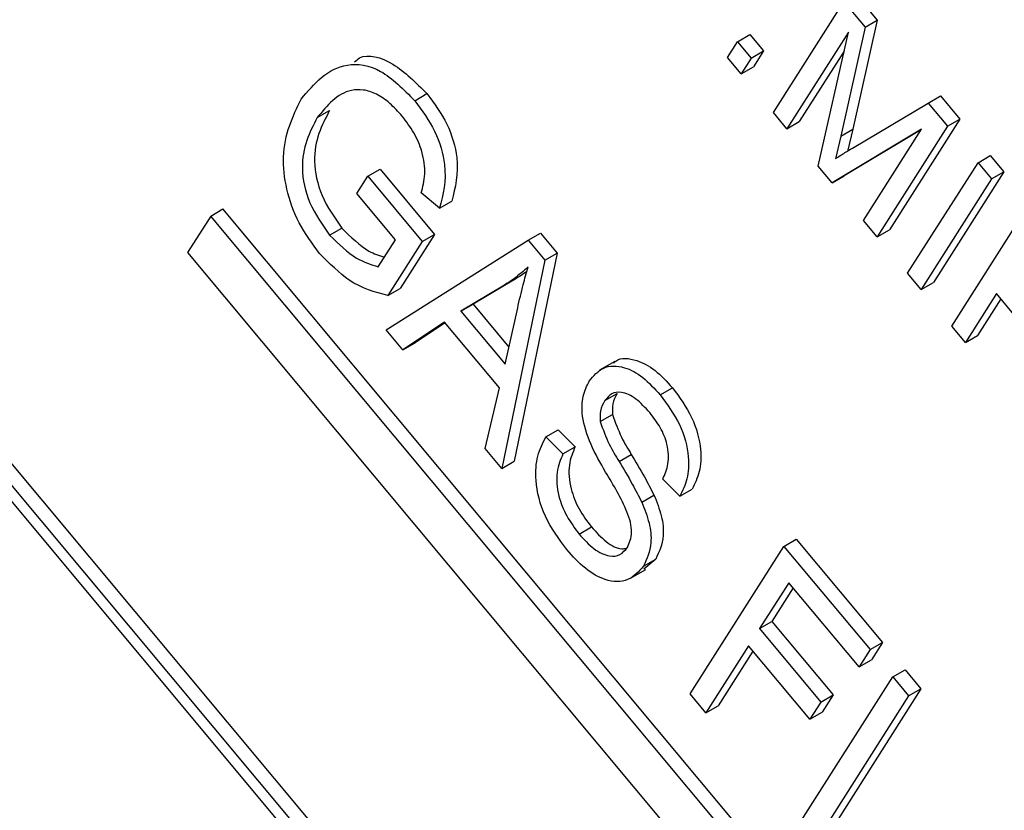
# Model space of a CAD drawing. Units: inches. Extents: x 5 to 105, y 5 to 79.
# Drawn here: x 27 to 27, y 34 to 35 of the extents above; entities that cross this region are included whole.
import ezdxf

# ---------------------------------------------------------------- set-up
doc = ezdxf.new("R2010")
doc.units = ezdxf.units.IN
doc.header["$LTSCALE"] = 10
doc.header["$MEASUREMENT"] = 0

msp = doc.modelspace()

# ---------------------------------------------------------------- linework, layer by layer
at = {"color": 7, "linetype": 'Continuous', "lineweight": 25}
for p, q in [((27.272057, 33.6141637), (25.5280324, 35.7032328)), ((27.2685215, 33.6121227), (25.5244968, 35.7011917)), ((27.2637335, 33.613223), (25.5259376, 35.6948311)), ((26.8302092, 34.5704572), (26.8363514, 34.5630998)), ((26.8063665, 34.5365024), (26.8266737, 34.5684162)), ((26.8266737, 34.5684162), (26.8328159, 34.5610588)), ((26.8328159, 34.5610588), (26.8257923, 34.5296553)), ((26.8363514, 34.5630998), (26.8293278, 34.5316964)), ((26.8328159, 34.5610588), (26.8363514, 34.5630998)), ((26.7960415, 34.5569042), (26.7995771, 34.5589452)), ((26.7995771, 34.5589452), (26.8035032, 34.5542424)), ((26.8280161, 34.5596529), (26.8102926, 34.5317995)), ((26.8192874, 34.5210252), (26.8280161, 34.5596529)), ((26.7931405, 34.5523451), (26.7960415, 34.5569042)), ((26.7960415, 34.5569042), (26.7999676, 34.5522013)), ((26.7999676, 34.5522013), (26.8035032, 34.5542424)), ((26.8035032, 34.5542424), (26.8006021, 34.5496832)), ((26.8267843, 34.5542018), (26.8138282, 34.5338405)), ((26.7970666, 34.5476422), (26.7931405, 34.5523451)), ((26.7999676, 34.5522013), (26.7970666, 34.5476422)), ((26.7970666, 34.5476422), (26.8006021, 34.5496832)), ((26.7028991, 34.53988), (26.7064347, 34.541921)), ((26.8510507, 34.5392163), (26.8545863, 34.5412573)), ((26.8545863, 34.5412573), (26.8601457, 34.534598)), ((26.8292218, 34.526232), (26.8510507, 34.5392163)), ((26.8510507, 34.5392163), (26.8566101, 34.532557)), ((26.6748072, 34.535033), (26.6783428, 34.537074)), ((26.8102926, 34.5317995), (26.8063665, 34.5365024)), ((26.8102926, 34.5317995), (26.8138282, 34.5338405)), ((26.8601457, 34.534598), (26.8398385, 34.5026842)), ((26.8566101, 34.532557), (26.8601457, 34.534598)), ((26.8491402, 34.5316905), (26.8233055, 34.5162122)), ((26.8257923, 34.5296553), (26.8293278, 34.5316964)), ((26.8490608, 34.5315657), (26.826841, 34.5182532)), ((26.8293278, 34.5316964), (26.8277919, 34.5252053)), ((26.8323769, 34.505346), (26.8491402, 34.5316905)), ((26.8566101, 34.532557), (26.836303, 34.5006432)), ((26.8257923, 34.5296553), (26.8242564, 34.5231643)), ((26.8451121, 34.4900912), (26.8654193, 34.522005)), ((26.8654193, 34.522005), (26.8689548, 34.524046)), ((26.8654193, 34.522005), (26.8693454, 34.5173022)), ((26.8689548, 34.524046), (26.8728809, 34.5193432)), ((26.6893897, 34.5180828), (26.6929252, 34.5201238)), ((26.6929252, 34.5201238), (26.7086296, 34.5013125)), ((26.8233055, 34.5162122), (26.8192874, 34.5210252)), ((26.8728809, 34.5193432), (26.8525738, 34.4874294)), ((26.8693454, 34.5173022), (26.8728809, 34.5193432)), ((26.686225, 34.5131092), (26.6893897, 34.5180828)), ((26.6893897, 34.5180828), (26.7050941, 34.4992715)), ((26.8233055, 34.5162122), (26.826841, 34.5182532)), ((26.8693454, 34.5173022), (26.8490382, 34.4853883)), ((26.6973489, 34.4997845), (26.686225, 34.5131092)), ((26.7100659, 34.5088972), (26.7047822, 34.5132786)), ((26.7100659, 34.5088972), (26.7136015, 34.5109382)), ((26.6440407, 34.5066153), (26.6475762, 34.5086563)), ((26.9250489, 34.1762874), (26.6475762, 34.5086563)), ((26.6440407, 34.5066153), (26.6373462, 34.4960946)), ((26.9227827, 34.1727259), (26.6440407, 34.5066153)), ((26.836303, 34.5006432), (26.8323769, 34.505346)), ((26.8578474, 34.4748363), (26.8781545, 34.5067502)), ((26.6783662, 34.5010986), (26.6819017, 34.5031396)), ((26.7356637, 34.4996594), (26.7391992, 34.5017004)), ((26.7391992, 34.5017004), (26.7440148, 34.495932)), ((26.836303, 34.5006432), (26.8398385, 34.5026842)), ((26.692382, 34.4919788), (26.6973489, 34.4997845)), ((26.6946519, 34.4738002), (26.7356637, 34.4996594)), ((26.7050941, 34.4992715), (26.6951767, 34.4836858)), ((26.7086296, 34.5013125), (26.6987123, 34.4857269)), ((26.7050941, 34.4992715), (26.7086296, 34.5013125)), ((26.7356637, 34.4996594), (26.7404793, 34.493891)), ((26.6373462, 34.4960946), (26.9160883, 34.1622053)), ((26.7440148, 34.495932), (26.7315592, 34.4358671)), ((26.7404793, 34.493891), (26.7440148, 34.495932)), ((26.7404793, 34.493891), (26.7280237, 34.4338261)), ((26.8490382, 34.4853883), (26.8451121, 34.4900912)), ((26.7318985, 34.488443), (26.7197459, 34.4811801)), ((26.7283629, 34.486402), (26.7318985, 34.488443)), ((26.8490382, 34.4853883), (26.8525738, 34.4874294)), ((26.6951767, 34.4836858), (26.6987123, 34.4857269)), ((26.7283629, 34.486402), (26.7162103, 34.4791391)), ((26.8707403, 34.4842253), (26.8617735, 34.4701335)), ((26.8720096, 34.4827049), (26.865309, 34.4721745)), ((26.8757476, 34.4782274), (26.8707403, 34.4842253)), ((26.7162103, 34.4791391), (26.7197459, 34.4811801)), ((26.7162103, 34.4791391), (26.7289599, 34.4638671)), ((26.7197459, 34.4811801), (26.7300706, 34.4688127)), ((26.7289599, 34.4638671), (26.7326061, 34.4801021)), ((26.7115017, 34.4760148), (26.6994573, 34.4680441)), ((26.7116623, 34.4758224), (26.7029928, 34.4700852)), ((26.7273492, 34.457032), (26.7115017, 34.4760148)), ((26.6994573, 34.4680441), (26.6946519, 34.4738002)), ((26.8617735, 34.4701335), (26.8578474, 34.4748363)), ((26.8617735, 34.4701335), (26.865309, 34.4721745)), ((26.6994573, 34.4680441), (26.7029928, 34.4700852)), ((26.7606177, 34.4646656), (26.7561983, 34.4621143)), ((26.7232285, 34.4395699), (26.7273492, 34.457032)), ((26.7737221, 34.4550451), (26.7772577, 34.4570861)), ((26.7577559, 34.4533697), (26.7612915, 34.4554107)), ((26.7564394, 34.4473083), (26.7599749, 34.4493493)), ((26.7407407, 34.4429387), (26.7442763, 34.4449797)), ((26.7442763, 34.4449797), (26.7492083, 34.4400457)), ((26.7407407, 34.4429387), (26.7456728, 34.4380047)), ((26.7280237, 34.4338261), (26.7232285, 34.4395699)), ((26.7456728, 34.4380047), (26.7492083, 34.4400457)), ((26.76185, 34.4358211), (26.7653855, 34.4378621)), ((26.7280237, 34.4338261), (26.7315592, 34.4358671)), ((26.7794269, 34.4258136), (26.7744948, 34.4307477)), ((26.7794269, 34.4258136), (26.7829624, 34.4278547)), ((26.7683877, 34.4240947), (26.7719232, 34.4261357)), ((26.7503445, 34.4148798), (26.7538801, 34.4169208)), ((26.8094108, 34.4113218), (26.8129463, 34.4133629)), ((26.8129463, 34.4133629), (26.8378116, 34.3835782)), ((26.7823346, 34.3687701), (26.8094108, 34.4113218)), ((26.8094108, 34.4113218), (26.834276, 34.3815372)), ((26.7688952, 34.4056383), (26.7724308, 34.4076793)), ((26.7724308, 34.4076793), (26.768968, 34.4047489)), ((26.7652024, 34.402132), (26.7696218, 34.4046832)), ((26.8108265, 34.4008616), (26.8023871, 34.3875987)), ((26.8120958, 34.3993412), (26.8059227, 34.3896397)), ((26.8311113, 34.3765636), (26.8108265, 34.4008616)), ((26.8023871, 34.3875987), (26.8059227, 34.3896397)), ((26.8059227, 34.3896397), (26.8235901, 34.3684769)), ((26.8023871, 34.3875987), (26.8200545, 34.3664359)), ((26.7992224, 34.3826251), (26.786915, 34.3632834)), ((26.8168898, 34.3614623), (26.7992224, 34.3826251)), ((26.834276, 34.3815372), (26.8378116, 34.3835782)), ((26.8378116, 34.3835782), (26.8346468, 34.3786046)), ((26.8004917, 34.3811047), (26.7904505, 34.3653244)), ((26.834276, 34.3815372), (26.8311113, 34.3765636)), ((26.8311113, 34.3765636), (26.8346468, 34.3786046)), ((26.8137433, 34.3311473), (26.8408195, 34.3736991)), ((26.8408195, 34.3736991), (26.844355, 34.3757401)), ((26.8408195, 34.3736991), (26.8453999, 34.3682124)), ((26.844355, 34.3757401), (26.8489355, 34.3702535)), ((26.786915, 34.3632834), (26.7823346, 34.3687701)), ((26.8200545, 34.3664359), (26.8235901, 34.3684769)), ((26.8235901, 34.3684769), (26.8204253, 34.3635034)), ((26.8453999, 34.3682124), (26.8214885, 34.3306343)), ((26.8489355, 34.3702535), (26.825024, 34.3326753)), ((26.8453999, 34.3682124), (26.8489355, 34.3702535)), ((26.786915, 34.3632834), (26.7904505, 34.3653244)), ((26.8200545, 34.3664359), (26.8168898, 34.3614623)), ((26.8168898, 34.3614623), (26.8204253, 34.3635034))]:
    msp.add_line(p, q, dxfattribs=at)
for points, knots in [([(26.685539, 34.5511277), (26.6860101, 34.5515277), (26.6886132, 34.5537377), (26.6968798, 34.5514601), (26.7032504, 34.5451), (26.7064347, 34.541921)], [0, 0, 0, 0, 0.09951956, 0.54991189, 1, 1, 1, 1]), ([(26.6701114, 34.5403383), (26.6739053, 34.5447973), (26.679596, 34.5514855), (26.6931428, 34.5497781), (26.6996478, 34.5431786), (26.7028991, 34.53988)], [0, 0, 0, 0, 0.5001018, 0.75013535, 1, 1, 1, 1]), ([(26.699305, 34.5354208), (26.698129, 34.5367218), (26.6957785, 34.5393224), (26.6918515, 34.5419862), (26.6880428, 34.543185), (26.6811958, 34.5428523), (26.677644, 34.538505), (26.6748072, 34.535033)], [0, 0, 0, 0, 0.12548681, 0.25083187, 0.37616944, 0.50176687, 1, 1, 1, 1]), ([(26.7064347, 34.541921), (26.7085293, 34.5390784), (26.712716, 34.5333966), (26.7162249, 34.5212017), (26.7145965, 34.5148309), (26.7136015, 34.5109382)], [0, 0, 0, 0, 0.28027609, 0.56023179, 1, 1, 1, 1]), ([(26.6754673, 34.4958066), (26.6733504, 34.4986753), (26.6691171, 34.5044121), (26.6655928, 34.5145348), (26.66426, 34.5281137), (26.6676999, 34.5353003), (26.6701114, 34.5403383)], [0, 0, 0, 0, 0.186872381, 0.373691529, 0.560939736, 1, 1, 1, 1]), ([(26.7028991, 34.53988), (26.7049937, 34.5370374), (26.7091805, 34.5313556), (26.7126894, 34.5191607), (26.711061, 34.5127899), (26.7100659, 34.5088972)], [0, 0, 0, 0, 0.28027609, 0.56023179, 1, 1, 1, 1]), ([(26.6783428, 34.537074), (26.6761009, 34.5327786), (26.6727367, 34.5263325), (26.6754722, 34.5122681), (26.6797599, 34.5061806), (26.6819017, 34.5031396)], [0, 0, 0, 0, 0.49990179, 0.75017987, 1, 1, 1, 1]), ([(26.6748072, 34.535033), (26.6725654, 34.5307375), (26.6692012, 34.5242915), (26.6719367, 34.5102271), (26.6762243, 34.5041395), (26.6783662, 34.5010986)], [0, 0, 0, 0, 0.49990179, 0.75017987, 1, 1, 1, 1]), ([(26.7047822, 34.5132786), (26.7052328, 34.5150143), (26.7061304, 34.5184721), (26.7054379, 34.5247275), (26.7028388, 34.5307412), (26.7004833, 34.5338604), (26.699305, 34.5354208)], [0, 0, 0, 0, 0.28096539, 0.55972708, 0.77976131, 1, 1, 1, 1]), ([(26.8242564, 34.5231643), (26.8251766, 34.5237482), (26.8268199, 34.5247908), (26.8284879, 34.5257917), (26.8292218, 34.526232)], [0, 0, 0, 0, 0.5599947, 1, 1, 1, 1]), ([(26.6819017, 34.5031396), (26.6844821, 34.5005722), (26.6885168, 34.4965577), (26.692648, 34.4952195), (26.6941371, 34.4947371)], [0, 0, 0, 0, 0.63952474, 1, 1, 1, 1]), ([(26.6783662, 34.5010986), (26.6809482, 34.4985771), (26.6855672, 34.4940664), (26.6902964, 34.4926177), (26.692382, 34.4919788)], [0, 0, 0, 0, 0.55899638, 1, 1, 1, 1]), ([(26.6951767, 34.4836858), (26.6914276, 34.4846832), (26.6847397, 34.4864624), (26.6782979, 34.492954), (26.6754673, 34.4958066)], [0, 0, 0, 0, 0.56057544, 1, 1, 1, 1]), ([(26.7355954, 34.4919353), (26.7343156, 34.4907919), (26.73203, 34.4887499), (26.7294835, 34.4871195), (26.7283629, 34.486402)], [0, 0, 0, 0, 0.55994099, 1, 1, 1, 1]), ([(26.7352613, 34.4907186), (26.7352441, 34.4907041), (26.7342003, 34.4898238), (26.7330399, 34.4891277), (26.7318985, 34.488443)], [0, 0, 0, 0, 0.01646575, 1, 1, 1, 1]), ([(26.7326061, 34.4801021), (26.7331138, 34.4823549), (26.7340205, 34.4863778), (26.7351142, 34.4902372), (26.7355954, 34.4919353)], [0, 0, 0, 0, 0.560010621, 1, 1, 1, 1]), ([(26.7603119, 34.4642091), (26.7605226, 34.4644161), (26.7620741, 34.4659403), (26.7664512, 34.4654884), (26.7723362, 34.4624927), (26.7756158, 34.4588899), (26.7772577, 34.4570861)], [0, 0, 0, 0, 0.05748643, 0.42323913, 0.71124531, 1, 1, 1, 1]), ([(26.7532689, 34.4590032), (26.7545117, 34.4604985), (26.7569934, 34.4634844), (26.7628424, 34.463572), (26.7688172, 34.4604236), (26.7720857, 34.4568395), (26.7737221, 34.4550451)], [0, 0, 0, 0, 0.280215875, 0.559535976, 0.779482175, 1, 1, 1, 1]), ([(26.7579759, 34.4327624), (26.7564723, 34.435389), (26.7534792, 34.4406178), (26.7509793, 34.4485236), (26.7511973, 34.454888), (26.752578, 34.4576307), (26.7532689, 34.4590032)], [0, 0, 0, 0, 0.28109034, 0.55956761, 0.77959135, 1, 1, 1, 1]), ([(26.7772577, 34.4570861), (26.7792949, 34.4543122), (26.7833634, 34.4487726), (26.7857909, 34.4395886), (26.7852505, 34.4326209), (26.7837256, 34.4294445), (26.7829624, 34.4278547)], [0, 0, 0, 0, 0.27960544, 0.55837646, 0.77896569, 1, 1, 1, 1]), ([(26.7577559, 34.4533697), (26.7572369, 34.452458), (26.7563111, 34.4508317), (26.7564002, 34.4483838), (26.7564394, 34.4473083)], [0, 0, 0, 0, 0.56064619, 1, 1, 1, 1]), ([(26.7707005, 34.4499), (26.7694024, 34.4513417), (26.7668157, 34.4542141), (26.7627084, 34.4560898), (26.7595561, 34.4556009), (26.7583564, 34.454114), (26.7577559, 34.4533697)], [0, 0, 0, 0, 0.28067015, 0.55924337, 0.77938429, 1, 1, 1, 1]), ([(26.7612915, 34.4554107), (26.7607724, 34.454499), (26.7598467, 34.4528727), (26.7599358, 34.4504248), (26.7599749, 34.4493493)], [0, 0, 0, 0, 0.56064619, 1, 1, 1, 1]), ([(26.7737221, 34.4550451), (26.7757594, 34.4522711), (26.7798279, 34.4467315), (26.7822553, 34.4375475), (26.7817149, 34.4305799), (26.7801901, 34.4274035), (26.7794269, 34.4258136)], [0, 0, 0, 0, 0.27960544, 0.55837646, 0.77896569, 1, 1, 1, 1]), ([(26.7599749, 34.4493493), (26.760754, 34.4471442), (26.7621513, 34.4431892), (26.7643935, 34.4394962), (26.7653855, 34.4378621)], [0, 0, 0, 0, 0.55753631, 1, 1, 1, 1]), ([(26.7744948, 34.4307477), (26.7750839, 34.432125), (26.7762576, 34.4348694), (26.7761447, 34.4402733), (26.7739116, 34.4457432), (26.7717724, 34.4485125), (26.7707005, 34.4499)], [0, 0, 0, 0, 0.28098544, 0.55986409, 0.7794665, 1, 1, 1, 1]), ([(26.7564394, 34.4473083), (26.7572184, 34.4451032), (26.7586158, 34.4411482), (26.7608579, 34.4374551), (26.76185, 34.4358211)], [0, 0, 0, 0, 0.55753631, 1, 1, 1, 1]), ([(26.7467708, 34.4103961), (26.7444898, 34.4135058), (26.7399332, 34.4197178), (26.7374512, 34.429953), (26.7381037, 34.437691), (26.7398611, 34.4411882), (26.7407407, 34.4429387)], [0, 0, 0, 0, 0.27948285, 0.55830045, 0.77890063, 1, 1, 1, 1]), ([(26.7492083, 34.4400457), (26.7484946, 34.4383945), (26.747073, 34.4351057), (26.7475622, 34.4284796), (26.7501001, 34.4219824), (26.7526196, 34.4186086), (26.7538801, 34.4169208)], [0, 0, 0, 0, 0.28097932, 0.55962545, 0.77969245, 1, 1, 1, 1]), ([(26.7456728, 34.4380047), (26.744959, 34.4363535), (26.7435375, 34.4330647), (26.7440266, 34.4264385), (26.7465646, 34.4199413), (26.7490841, 34.4165676), (26.7503445, 34.4148798)], [0, 0, 0, 0, 0.28097932, 0.55962545, 0.77969245, 1, 1, 1, 1]), ([(26.7653855, 34.4378621), (26.7666815, 34.4357108), (26.7689949, 34.4318702), (26.7710287, 34.4278875), (26.7719232, 34.4261357)], [0, 0, 0, 0, 0.56016135, 1, 1, 1, 1]), ([(26.76185, 34.4358211), (26.7631459, 34.4336698), (26.7654594, 34.4298292), (26.7674931, 34.4258465), (26.7683877, 34.4240947)], [0, 0, 0, 0, 0.56016135, 1, 1, 1, 1]), ([(26.7642653, 34.4110472), (26.7648516, 34.4123826), (26.7657331, 34.4143903), (26.765237, 34.4182692), (26.7630979, 34.4242765), (26.7602525, 34.4289906), (26.7579759, 34.4327624)], [0, 0, 0, 0, 0.24844787, 0.37353638, 0.49875527, 1, 1, 1, 1]), ([(26.7719232, 34.4261357), (26.7727317, 34.4241239), (26.7743477, 34.4201026), (26.7749803, 34.4131301), (26.7733972, 34.4097456), (26.7724308, 34.4076793)], [0, 0, 0, 0, 0.28054956, 0.56075388, 1, 1, 1, 1]), ([(26.7683877, 34.4240947), (26.7691962, 34.4220828), (26.7708122, 34.4180616), (26.7714447, 34.4110891), (26.7698617, 34.4077046), (26.7688952, 34.4056383)], [0, 0, 0, 0, 0.28054956, 0.56075388, 1, 1, 1, 1]), ([(26.7538801, 34.4169208), (26.7552607, 34.4154137), (26.7580132, 34.412409), (26.7618826, 34.4103367), (26.7635738, 34.4107157), (26.7640236, 34.4108165)], [0, 0, 0, 0, 0.4248547, 0.84700343, 1, 1, 1, 1]), ([(26.7503445, 34.4148798), (26.7517378, 34.4133439), (26.7545153, 34.410282), (26.7589075, 34.408234), (26.7623223, 34.4086738), (26.7636171, 34.4102554), (26.7642653, 34.4110472)], [0, 0, 0, 0, 0.28061656, 0.55944582, 0.77943062, 1, 1, 1, 1]), ([(26.7688952, 34.4056383), (26.7675203, 34.4040899), (26.7647739, 34.4009971), (26.7584486, 34.4009904), (26.7520225, 34.4045936), (26.7485232, 34.4084598), (26.7467708, 34.4103961)], [0, 0, 0, 0, 0.280023654, 0.55935694, 0.779322594, 1, 1, 1, 1])]:
    msp.add_open_spline(points, degree=3, knots=knots, dxfattribs=at)

doc.saveas('drawing.dxf')
